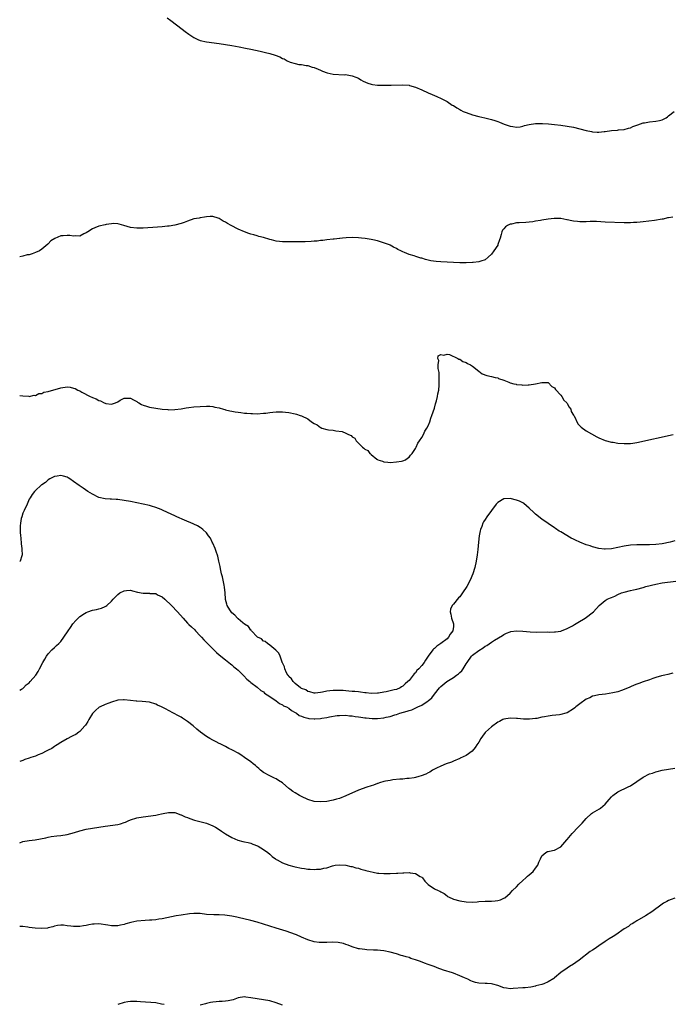
# Model space of a CAD drawing. Units: inches. Extents: x 2592000 to 2595000, y 1503000 to 1506000.
# Drawn here: x 2592000 to 2592206, y 1503961 to 1504272 of the extents above; entities that cross this region are included whole.
import ezdxf

# ---------------------------------------------------------------- set-up
doc = ezdxf.new("R2010")
doc.units = ezdxf.units.IN
doc.header["$MEASUREMENT"] = 0
doc.layers.add('LD25921503_10ft', color=41, linetype='Continuous')

msp = doc.modelspace()

# ---------------------------------------------------------------- linework, layer by layer
at = {"layer": 'LD25921503_10ft'}
for points, elevation in [([(2592046.58, 1504272.58), (2592047.71, 1504271.71), (2592051.28, 1504269), (2592052.25, 1504268.25), (2592053.39, 1504267.39), (2592055, 1504266.3), (2592056.27, 1504265.73), (2592057, 1504265.36), (2592059, 1504264.92), (2592063, 1504264.42), (2592065, 1504264.12), (2592067, 1504263.79), (2592069.37, 1504263.37), (2592071.29, 1504263), (2592073, 1504262.62), (2592076.01, 1504261.99), (2592077.63, 1504261.63), (2592079, 1504261.3), (2592080.75, 1504260.75), (2592082.19, 1504260.19), (2592083, 1504259.71), (2592083.55, 1504259.55), (2592084.47, 1504259), (2592085.46, 1504258.54), (2592087, 1504258.12), (2592088.17, 1504257.83), (2592089, 1504257.81), (2592090.48, 1504257.52), (2592091, 1504257.51), (2592092.44, 1504257), (2592093, 1504256.86), (2592094.32, 1504256.32), (2592095, 1504256.06), (2592095.71, 1504255.71), (2592097.17, 1504255.17), (2592099, 1504254.73), (2592102.55, 1504254.55), (2592103, 1504254.59), (2592103.44, 1504254.56), (2592105, 1504254.23), (2592106.24, 1504253.76), (2592107, 1504253.44), (2592107.77, 1504253), (2592108.53, 1504252.53), (2592109.94, 1504251.94), (2592111, 1504251.59), (2592111.49, 1504251.49), (2592113, 1504251.32), (2592113.3, 1504251.3), (2592115.28, 1504251.28), (2592117.31, 1504251.31), (2592121, 1504251.41), (2592123, 1504251.24), (2592123.19, 1504251.19), (2592125, 1504250.65), (2592127, 1504249.78), (2592129, 1504248.85), (2592130.32, 1504248.32), (2592131, 1504248), (2592131.73, 1504247.73), (2592133.11, 1504247.11), (2592134.46, 1504246.46), (2592135, 1504246.16), (2592136.66, 1504245), (2592137, 1504244.81), (2592138.08, 1504244.08), (2592139, 1504243.61), (2592139.37, 1504243.37), (2592140.15, 1504243), (2592141, 1504242.63), (2592143, 1504241.92), (2592145, 1504241.41), (2592146.98, 1504240.98), (2592148.59, 1504240.59), (2592149, 1504240.43), (2592150.12, 1504240.12), (2592151, 1504239.77), (2592151.58, 1504239.58), (2592153.05, 1504239), (2592155, 1504238.32), (2592155.76, 1504238.24), (2592157, 1504238.01), (2592158.16, 1504238.16), (2592159, 1504238.34), (2592159.5, 1504238.5), (2592161, 1504238.88), (2592163, 1504239.18), (2592165.19, 1504239.19), (2592167.07, 1504239.07), (2592169, 1504238.86), (2592171, 1504238.61), (2592173, 1504238.34), (2592175, 1504238.01), (2592177, 1504237.54), (2592179, 1504236.96), (2592180.62, 1504236.62), (2592181, 1504236.5), (2592182.48, 1504236.48), (2592183, 1504236.39), (2592184.63, 1504236.63), (2592185, 1504236.67), (2592187, 1504236.97), (2592188.89, 1504237.11), (2592189.17, 1504237.17), (2592191, 1504237.3), (2592192.32, 1504237.68), (2592193, 1504237.85), (2592193.73, 1504238.27), (2592195, 1504238.65), (2592195.23, 1504238.77), (2592197, 1504239.34), (2592197.38, 1504239.38), (2592199, 1504239.71), (2592201, 1504239.87), (2592202.16, 1504240.16), (2592203, 1504240.3), (2592204.22, 1504241), (2592204.68, 1504241.32), (2592205, 1504241.56), (2592206.71, 1504243)], 8470), ([(2592206.38, 1504209.62), (2592205, 1504209.38), (2592204.66, 1504209.34), (2592203.31, 1504209), (2592202.92, 1504208.92), (2592200.53, 1504208.53), (2592197, 1504208.11), (2592196.04, 1504208.04), (2592195, 1504207.91), (2592193.88, 1504207.88), (2592193, 1504207.8), (2592191.83, 1504207.83), (2592191, 1504207.81), (2592185, 1504208.06), (2592182.2, 1504208.2), (2592181, 1504208.22), (2592180.21, 1504208.21), (2592179, 1504208.15), (2592177, 1504208.12), (2592176.19, 1504208.19), (2592175, 1504208.34), (2592174.44, 1504208.44), (2592173, 1504208.79), (2592172.81, 1504208.81), (2592171, 1504209.16), (2592168.83, 1504209.17), (2592167, 1504208.94), (2592165, 1504208.62), (2592164.51, 1504208.51), (2592163, 1504208.3), (2592162.16, 1504208.16), (2592161, 1504208.03), (2592159.95, 1504207.95), (2592157.81, 1504207.81), (2592157, 1504207.78), (2592155.39, 1504207.39), (2592155, 1504207.36), (2592154.15, 1504207), (2592153.45, 1504206.55), (2592153, 1504205.91), (2592152.5, 1504205.5), (2592152.28, 1504205), (2592152.09, 1504204.09), (2592151.75, 1504203), (2592151.55, 1504202.45), (2592151.1, 1504201), (2592151, 1504200.8), (2592149.81, 1504199), (2592149, 1504197.88), (2592148.04, 1504197), (2592147, 1504196.15), (2592145.72, 1504195.72), (2592145, 1504195.45), (2592143.29, 1504195.29), (2592143, 1504195.25), (2592141, 1504195.2), (2592139, 1504195.23), (2592135, 1504195.39), (2592133, 1504195.5), (2592131.62, 1504195.62), (2592129.86, 1504195.86), (2592129, 1504196.07), (2592128.21, 1504196.21), (2592127, 1504196.62), (2592126.68, 1504196.68), (2592125.77, 1504197), (2592125.18, 1504197.18), (2592124.6, 1504197.4), (2592123, 1504197.84), (2592121.53, 1504198.47), (2592121, 1504198.64), (2592120.38, 1504199), (2592119.42, 1504199.42), (2592119, 1504199.66), (2592118.08, 1504200.08), (2592117, 1504200.73), (2592116.82, 1504200.82), (2592116.51, 1504201), (2592114.3, 1504201.7), (2592113, 1504202.08), (2592111.58, 1504202.42), (2592111, 1504202.55), (2592109.14, 1504202.87), (2592108.02, 1504203), (2592107, 1504203.09), (2592105.15, 1504203.15), (2592103.1, 1504203.1), (2592101.98, 1504203), (2592101.1, 1504202.9), (2592101, 1504202.9), (2592099.33, 1504202.67), (2592099, 1504202.65), (2592097, 1504202.42), (2592095.75, 1504202.25), (2592095, 1504202.2), (2592093.94, 1504202.06), (2592093, 1504202.01), (2592092.08, 1504201.92), (2592090.15, 1504201.85), (2592089, 1504201.85), (2592087, 1504201.82), (2592086.18, 1504201.82), (2592085, 1504201.79), (2592084.16, 1504201.84), (2592083, 1504201.84), (2592082.03, 1504201.97), (2592081, 1504202.05), (2592079.6, 1504202.4), (2592079, 1504202.52), (2592077, 1504203.14), (2592075.55, 1504203.55), (2592075, 1504203.67), (2592074, 1504204), (2592073, 1504204.19), (2592072.43, 1504204.43), (2592071, 1504204.96), (2592069, 1504205.83), (2592066.83, 1504207), (2592065.6, 1504207.6), (2592065, 1504208.03), (2592064.32, 1504208.32), (2592063, 1504209.18), (2592062.71, 1504209.29), (2592061, 1504209.83), (2592060.22, 1504209.78), (2592059, 1504209.75), (2592058.4, 1504209.6), (2592057, 1504209.42), (2592056.67, 1504209.33), (2592055, 1504209.04), (2592053, 1504208.32), (2592051.97, 1504207.97), (2592051, 1504207.58), (2592049, 1504207.08), (2592047.22, 1504206.78), (2592046.75, 1504206.75), (2592045, 1504206.55), (2592043.57, 1504206.43), (2592039, 1504206.12), (2592037, 1504206.08), (2592035, 1504206.34), (2592032.94, 1504207), (2592031.44, 1504207.44), (2592031, 1504207.5), (2592029.58, 1504207.58), (2592029, 1504207.54), (2592027.29, 1504207.29), (2592027, 1504207.23), (2592025, 1504206.72), (2592023.73, 1504206.27), (2592023, 1504205.93), (2592021.49, 1504205), (2592021, 1504204.64), (2592020.3, 1504204.3), (2592019, 1504203.58), (2592017.69, 1504203.69), (2592017, 1504203.57), (2592015.84, 1504203.84), (2592015, 1504203.84), (2592013.76, 1504203.76), (2592013, 1504203.68), (2592011.11, 1504202.89), (2592009.89, 1504202.11), (2592009, 1504201.16), (2592008.9, 1504201.1), (2592007, 1504199.45), (2592006.24, 1504199), (2592005, 1504198.4), (2592003.93, 1504198.07), (2592003, 1504197.74), (2592002.34, 1504197.66), (2592001, 1504197.3), (2592000, 1504197.13)], 8480), ([(2592000, 1504153.26), (2592001, 1504153.18), (2592002.93, 1504153.07), (2592003, 1504153.04), (2592004.59, 1504153.41), (2592005, 1504153.33), (2592006.09, 1504153.91), (2592007, 1504153.92), (2592007.68, 1504154.32), (2592009, 1504154.54), (2592009.32, 1504154.68), (2592011.24, 1504155.24), (2592013, 1504155.77), (2592015, 1504156.05), (2592015.9, 1504155.9), (2592017, 1504155.67), (2592017.48, 1504155.48), (2592018.41, 1504155), (2592019, 1504154.73), (2592019.6, 1504154.4), (2592022.31, 1504153), (2592022.77, 1504152.77), (2592023, 1504152.64), (2592024.2, 1504152.2), (2592025, 1504151.72), (2592025.58, 1504151.58), (2592026.71, 1504151), (2592027, 1504150.87), (2592027.19, 1504150.81), (2592029, 1504150.59), (2592030.24, 1504151), (2592031, 1504151.32), (2592031.78, 1504151.78), (2592033, 1504152.45), (2592035, 1504152.49), (2592035.93, 1504151.93), (2592037, 1504151.39), (2592037.22, 1504151.22), (2592037.6, 1504151), (2592038.44, 1504150.44), (2592039, 1504150.21), (2592040.08, 1504149.92), (2592041, 1504149.59), (2592043, 1504149.28), (2592044.97, 1504149.03), (2592046.85, 1504148.85), (2592047, 1504148.82), (2592049, 1504148.84), (2592051, 1504149.11), (2592052.62, 1504149.38), (2592053.48, 1504149.48), (2592055, 1504149.68), (2592057, 1504149.86), (2592059, 1504149.96), (2592060.1, 1504149.9), (2592061, 1504149.8), (2592061.6, 1504149.6), (2592063, 1504149.36), (2592064.39, 1504149), (2592064.85, 1504148.85), (2592065, 1504148.83), (2592066.42, 1504148.42), (2592067, 1504148.34), (2592068.12, 1504148.12), (2592069, 1504147.99), (2592069.91, 1504147.91), (2592071, 1504147.74), (2592071.73, 1504147.73), (2592073, 1504147.57), (2592073.59, 1504147.59), (2592075, 1504147.54), (2592077, 1504147.69), (2592077.76, 1504147.76), (2592079, 1504147.92), (2592080, 1504148), (2592081, 1504148.11), (2592082.12, 1504148.12), (2592083, 1504148.15), (2592084.02, 1504148.02), (2592085, 1504147.95), (2592087, 1504147.52), (2592087.43, 1504147.43), (2592088.56, 1504147), (2592089, 1504146.86), (2592091, 1504145.91), (2592092.21, 1504145), (2592093, 1504144.51), (2592094.01, 1504144.01), (2592095, 1504143.19), (2592095.15, 1504143.15), (2592095.43, 1504143), (2592097, 1504142.56), (2592097.53, 1504142.47), (2592099, 1504142.31), (2592099.88, 1504142.12), (2592101.91, 1504141.91), (2592103, 1504141.43), (2592103.87, 1504141), (2592104.67, 1504140.67), (2592105, 1504140.29), (2592105.83, 1504139.83), (2592106.27, 1504139), (2592108.25, 1504137), (2592108.72, 1504136.72), (2592109, 1504136.39), (2592109.95, 1504135.95), (2592110.57, 1504135), (2592110.84, 1504134.84), (2592111, 1504134.65), (2592112.79, 1504133.21), (2592113, 1504133.06), (2592113.13, 1504133), (2592114.57, 1504132.57), (2592115, 1504132.38), (2592116.3, 1504132.3), (2592117, 1504132.2), (2592119, 1504132.31), (2592120.58, 1504132.58), (2592121, 1504132.67), (2592121.88, 1504133), (2592122.48, 1504133.52), (2592123, 1504133.81), (2592123.49, 1504134.51), (2592123.95, 1504135), (2592125, 1504136.59), (2592125.21, 1504137), (2592125.74, 1504138.26), (2592126.34, 1504139), (2592127, 1504140.03), (2592127.56, 1504141), (2592127.96, 1504142.04), (2592128.64, 1504143), (2592129, 1504143.71), (2592129.54, 1504145), (2592129.87, 1504146.13), (2592130.25, 1504147), (2592131, 1504149.34), (2592131.35, 1504150.65), (2592131.47, 1504151), (2592131.65, 1504151.65), (2592132.01, 1504153), (2592132.14, 1504153.86), (2592132.37, 1504155), (2592132.52, 1504156.52), (2592132.53, 1504157), (2592132.49, 1504157.51), (2592132.54, 1504159), (2592132.52, 1504160.52), (2592132.42, 1504161), (2592132.19, 1504161.81), (2592132.2, 1504163), (2592132.4, 1504164.4), (2592132.07, 1504165), (2592132.16, 1504165.84), (2592133, 1504166.25), (2592134.02, 1504166.02), (2592135, 1504166.37), (2592135.74, 1504166.26), (2592138.37, 1504165), (2592138.76, 1504164.76), (2592139, 1504164.75), (2592140.03, 1504164.03), (2592141, 1504163.75), (2592141.45, 1504163.45), (2592142.37, 1504163), (2592143, 1504162.6), (2592145, 1504161), (2592146.14, 1504160.14), (2592147.58, 1504159.58), (2592149, 1504159.3), (2592150.21, 1504159), (2592151, 1504158.83), (2592151.28, 1504158.72), (2592153, 1504158.15), (2592154.52, 1504157.48), (2592155, 1504157.33), (2592156.15, 1504157), (2592156.83, 1504156.83), (2592157, 1504156.74), (2592158.64, 1504156.64), (2592159, 1504156.56), (2592160.68, 1504156.68), (2592161, 1504156.69), (2592163, 1504156.99), (2592165, 1504157.45), (2592165.41, 1504157.41), (2592167, 1504157.39), (2592168.16, 1504156.16), (2592169, 1504155.76), (2592169.25, 1504155.25), (2592171, 1504153.38), (2592171.27, 1504153), (2592171.87, 1504151.87), (2592172.88, 1504151), (2592173, 1504150.83), (2592173.58, 1504149.58), (2592174.07, 1504149), (2592174.27, 1504148.27), (2592175, 1504147.1), (2592175.13, 1504146.87), (2592176.31, 1504144.31), (2592177, 1504143.71), (2592177.33, 1504143.33), (2592179, 1504142.17), (2592182.29, 1504140.29), (2592183, 1504139.94), (2592185, 1504139.11), (2592187, 1504138.62), (2592187.48, 1504138.52), (2592189, 1504138.3), (2592191, 1504138.1), (2592191.85, 1504138.15), (2592193, 1504138.16), (2592193.71, 1504138.29), (2592195, 1504138.49), (2592206.46, 1504141)], 8490), ([(2592207, 1504107.39), (2592205.45, 1504107), (2592203, 1504106.5), (2592201, 1504106.26), (2592199, 1504106.2), (2592197.8, 1504106.2), (2592197, 1504106.21), (2592195, 1504106.2), (2592193, 1504106.05), (2592191, 1504105.73), (2592189, 1504105.29), (2592187, 1504104.92), (2592185, 1504104.79), (2592184.79, 1504104.79), (2592182.99, 1504104.99), (2592181, 1504105.51), (2592180.2, 1504105.8), (2592179, 1504106.19), (2592176.94, 1504107), (2592175.59, 1504107.59), (2592175, 1504107.95), (2592174.23, 1504108.23), (2592171, 1504110.24), (2592170.48, 1504110.48), (2592169.29, 1504111.29), (2592169, 1504111.55), (2592165, 1504114.23), (2592163, 1504115.85), (2592162.4, 1504116.4), (2592161, 1504117.76), (2592159.23, 1504119.23), (2592159, 1504119.37), (2592157.91, 1504119.91), (2592157, 1504120.26), (2592155, 1504120.74), (2592153, 1504120.69), (2592151, 1504119.55), (2592150.5, 1504119), (2592149, 1504117.03), (2592147.6, 1504115), (2592147, 1504114.16), (2592146.55, 1504113.45), (2592146.33, 1504113), (2592145.95, 1504111.95), (2592145.55, 1504111), (2592145.44, 1504110.56), (2592145.16, 1504109), (2592144.93, 1504107), (2592144.69, 1504104.69), (2592144.49, 1504103), (2592144.19, 1504101), (2592143.75, 1504099), (2592143.12, 1504097), (2592142.27, 1504095), (2592141.22, 1504093), (2592139.92, 1504091), (2592139, 1504089.76), (2592138.62, 1504089.38), (2592137, 1504087.38), (2592136.64, 1504087), (2592136.13, 1504085.87), (2592135.97, 1504085), (2592136.24, 1504084.24), (2592136.44, 1504083), (2592137, 1504081.27), (2592137.05, 1504081), (2592137, 1504080.42), (2592136.83, 1504079), (2592136, 1504078), (2592135.45, 1504077), (2592135, 1504076.53), (2592133, 1504074.96), (2592131.82, 1504074.18), (2592131, 1504073.39), (2592130.76, 1504073.24), (2592130.54, 1504073), (2592129.07, 1504071), (2592128.22, 1504069.78), (2592127.78, 1504069), (2592127, 1504068.11), (2592126.09, 1504067), (2592125.49, 1504066.51), (2592125, 1504065.8), (2592124.59, 1504065.41), (2592124.34, 1504065), (2592123, 1504063.36), (2592122.67, 1504063), (2592121.77, 1504062.23), (2592121, 1504061.51), (2592120.67, 1504061.33), (2592120.16, 1504061), (2592119, 1504060.52), (2592118.35, 1504060.35), (2592115.77, 1504059.77), (2592115, 1504059.67), (2592113.36, 1504059.36), (2592113, 1504059.32), (2592111, 1504059.26), (2592109.47, 1504059.47), (2592109, 1504059.48), (2592107.68, 1504059.68), (2592107, 1504059.71), (2592105.86, 1504059.86), (2592105, 1504059.9), (2592104.01, 1504060.01), (2592103, 1504060.07), (2592102.15, 1504060.15), (2592101, 1504060.2), (2592099, 1504060.18), (2592098.03, 1504060.03), (2592097, 1504059.95), (2592095.62, 1504059.62), (2592095, 1504059.56), (2592093.34, 1504059.34), (2592093, 1504059.34), (2592091.71, 1504059.72), (2592091, 1504059.85), (2592090.35, 1504060.35), (2592089, 1504060.83), (2592088.91, 1504060.91), (2592088.74, 1504061), (2592087, 1504062.39), (2592086.73, 1504062.73), (2592086.35, 1504063), (2592085.88, 1504063.88), (2592085, 1504064.62), (2592084.87, 1504064.87), (2592084.73, 1504065), (2592084.3, 1504065.7), (2592083.74, 1504067), (2592083.69, 1504067.69), (2592083, 1504068.86), (2592082.97, 1504068.97), (2592082.87, 1504069.13), (2592082.31, 1504071), (2592081.91, 1504071.91), (2592081, 1504072.82), (2592080.95, 1504072.95), (2592079, 1504074.53), (2592078.29, 1504075), (2592077.6, 1504075.6), (2592077, 1504075.8), (2592076.44, 1504076.44), (2592075.08, 1504077), (2592075, 1504077.07), (2592073.27, 1504079), (2592073.17, 1504079.17), (2592073, 1504079.25), (2592072.33, 1504080.33), (2592071, 1504081.12), (2592070.45, 1504081.55), (2592069, 1504082.76), (2592068.76, 1504083), (2592067.96, 1504083.96), (2592067, 1504084.71), (2592066.77, 1504085), (2592066.4, 1504085.6), (2592065.55, 1504087), (2592065.44, 1504087.44), (2592065, 1504088.92), (2592064.98, 1504089.02), (2592064.89, 1504091), (2592064.75, 1504092.75), (2592064.55, 1504093.45), (2592064.25, 1504095), (2592064.07, 1504096.07), (2592063.79, 1504097), (2592063.44, 1504098.56), (2592063.33, 1504099.33), (2592062.96, 1504100.96), (2592062.56, 1504102.56), (2592062.09, 1504104.09), (2592061.72, 1504105), (2592061, 1504106.71), (2592060.84, 1504107), (2592060.23, 1504108.23), (2592059.64, 1504109), (2592059, 1504109.94), (2592057.82, 1504111), (2592057.38, 1504111.38), (2592057, 1504111.65), (2592056.16, 1504112.16), (2592055, 1504112.69), (2592054.8, 1504112.8), (2592052.04, 1504113.96), (2592049.67, 1504115), (2592049, 1504115.3), (2592047.85, 1504115.85), (2592045.35, 1504117), (2592045.12, 1504117.12), (2592044.73, 1504117.27), (2592043, 1504117.99), (2592041.65, 1504118.35), (2592041, 1504118.56), (2592039, 1504119), (2592037, 1504119.41), (2592035, 1504119.81), (2592033, 1504120.19), (2592031, 1504120.47), (2592030.5, 1504120.5), (2592029, 1504120.56), (2592028.59, 1504120.59), (2592027, 1504120.67), (2592025, 1504121.15), (2592023, 1504122.13), (2592021.58, 1504123), (2592020.02, 1504124.02), (2592018.84, 1504124.84), (2592017, 1504126.19), (2592015.82, 1504127), (2592015.32, 1504127.32), (2592015, 1504127.48), (2592013.85, 1504127.85), (2592013, 1504128.05), (2592011.89, 1504127.89), (2592011, 1504127.73), (2592009.52, 1504127), (2592009, 1504126.63), (2592008.13, 1504125.87), (2592007, 1504125.11), (2592006.81, 1504125), (2592005, 1504123.34), (2592004.65, 1504123), (2592003.94, 1504122.06), (2592003.31, 1504121), (2592003, 1504120.53), (2592002.35, 1504119), (2592001.38, 1504117), (2592001, 1504116.15), (2592000.64, 1504115), (2592000.52, 1504114.52), (2592000.22, 1504113), (2592000.16, 1504112.16), (2592000.11, 1504111), (2592000.18, 1504110.18), (2592000.25, 1504109), (2592000.33, 1504108.33), (2592000.49, 1504106.49), (2592000.68, 1504105), (2592000.66, 1504104.66), (2592000.81, 1504103), (2592000.65, 1504102.65), (2592000.12, 1504101), (2592000, 1504100.88)], 8500), ([(2592000, 1504060.27), (2592000.58, 1504060.58), (2592001, 1504060.85), (2592001.17, 1504061), (2592002.07, 1504061.93), (2592003, 1504062.63), (2592003.36, 1504063), (2592005.07, 1504065), (2592005.82, 1504066.18), (2592006.29, 1504067), (2592007.3, 1504069), (2592007.94, 1504070.06), (2592008.46, 1504071), (2592009, 1504071.73), (2592010.17, 1504073), (2592011, 1504073.76), (2592011.67, 1504074.33), (2592012.34, 1504075), (2592013, 1504075.69), (2592013.99, 1504077), (2592015.31, 1504079), (2592016.04, 1504080.04), (2592016.82, 1504081.18), (2592017.74, 1504082.26), (2592018.51, 1504083), (2592019, 1504083.51), (2592020.44, 1504084.44), (2592021, 1504084.83), (2592021.54, 1504085), (2592023, 1504085.51), (2592024.26, 1504085.74), (2592025, 1504085.92), (2592025.82, 1504086.18), (2592027, 1504086.65), (2592027.22, 1504086.78), (2592027.52, 1504087), (2592029, 1504088.39), (2592029.49, 1504089), (2592031, 1504090.51), (2592031.67, 1504091), (2592033, 1504091.63), (2592033.71, 1504091.71), (2592035, 1504091.8), (2592035.65, 1504091.65), (2592037.24, 1504091.24), (2592039, 1504090.86), (2592041, 1504090.87), (2592041.16, 1504090.84), (2592043, 1504090.75), (2592043.58, 1504090.42), (2592045, 1504089.74), (2592045.86, 1504089), (2592047.95, 1504087), (2592049.87, 1504085), (2592051.61, 1504083), (2592053, 1504081.47), (2592053.42, 1504081), (2592054.29, 1504080.29), (2592055.28, 1504079.28), (2592055.5, 1504079), (2592057, 1504077.48), (2592057.42, 1504077), (2592058.2, 1504076.2), (2592059.31, 1504075), (2592061, 1504073.28), (2592061.3, 1504073), (2592062.22, 1504072.22), (2592063, 1504071.46), (2592065, 1504069.84), (2592066.07, 1504069), (2592066.6, 1504068.6), (2592067, 1504068.24), (2592067.69, 1504067.69), (2592068.5, 1504067), (2592069, 1504066.54), (2592070.81, 1504064.81), (2592071.8, 1504063.8), (2592072.71, 1504063), (2592073, 1504062.75), (2592075, 1504061.18), (2592076.2, 1504060.2), (2592077, 1504059.72), (2592077.33, 1504059.33), (2592079, 1504058.28), (2592081, 1504056.94), (2592082.04, 1504056.04), (2592083, 1504055.7), (2592083.38, 1504055.38), (2592084.25, 1504055), (2592085, 1504054.56), (2592085.82, 1504053.82), (2592087, 1504053.25), (2592087.42, 1504053), (2592088.3, 1504052.3), (2592089, 1504052.06), (2592089.73, 1504051.73), (2592091, 1504051.44), (2592091.38, 1504051.38), (2592093, 1504051.24), (2592093.26, 1504051.26), (2592095, 1504051.34), (2592095.44, 1504051.44), (2592097, 1504051.66), (2592097.88, 1504051.88), (2592100.25, 1504052.25), (2592101, 1504052.33), (2592103, 1504052.35), (2592104.2, 1504052.2), (2592105, 1504052.16), (2592105.98, 1504051.97), (2592107, 1504051.88), (2592107.73, 1504051.73), (2592109, 1504051.59), (2592109.51, 1504051.51), (2592111.37, 1504051.37), (2592113, 1504051.37), (2592115, 1504051.57), (2592115.76, 1504051.76), (2592117, 1504052.01), (2592118.48, 1504052.48), (2592119, 1504052.62), (2592120.09, 1504053), (2592122.39, 1504053.61), (2592123, 1504053.84), (2592123.91, 1504054.09), (2592125.74, 1504055), (2592127, 1504055.59), (2592128.74, 1504056.74), (2592129, 1504056.88), (2592130.18, 1504057.82), (2592131, 1504059.03), (2592132.61, 1504061), (2592133, 1504061.39), (2592134.95, 1504063), (2592137, 1504064.24), (2592138, 1504065), (2592138.6, 1504065.4), (2592139, 1504065.89), (2592139.65, 1504066.35), (2592140.06, 1504067), (2592141, 1504068.55), (2592141.38, 1504069), (2592142.76, 1504071), (2592143, 1504071.3), (2592145, 1504072.85), (2592146.37, 1504073.63), (2592147, 1504074.13), (2592147.57, 1504074.43), (2592149, 1504075.38), (2592150.03, 1504076.03), (2592152.49, 1504077.51), (2592153, 1504077.85), (2592153.77, 1504078.23), (2592155, 1504078.73), (2592155.21, 1504078.79), (2592157, 1504079.04), (2592159, 1504078.94), (2592161.3, 1504078.7), (2592163.38, 1504078.62), (2592166.65, 1504078.65), (2592167.38, 1504078.62), (2592169, 1504078.66), (2592169.31, 1504078.69), (2592171, 1504078.94), (2592171.18, 1504079), (2592173, 1504079.77), (2592174.61, 1504080.61), (2592175.32, 1504081), (2592176.32, 1504081.68), (2592178.68, 1504083), (2592181.3, 1504085), (2592183.07, 1504087), (2592185, 1504088.61), (2592185.57, 1504089), (2592186.62, 1504089.38), (2592187, 1504089.56), (2592188.03, 1504089.97), (2592189, 1504090.48), (2592190.11, 1504091), (2592191, 1504091.25), (2592193, 1504091.73), (2592193.92, 1504091.92), (2592195, 1504092.19), (2592197, 1504092.74), (2592197.78, 1504093), (2592201, 1504093.76), (2592203, 1504094.12), (2592207.27, 1504094.73)], 8510), ([(2592206.34, 1504065.66), (2592204.79, 1504065.21), (2592203.77, 1504065), (2592202.76, 1504064.76), (2592201, 1504064.29), (2592199.97, 1504063.97), (2592199, 1504063.59), (2592197, 1504062.91), (2592195.62, 1504062.38), (2592195, 1504062.2), (2592194.15, 1504061.85), (2592193, 1504061.35), (2592192.75, 1504061.25), (2592191, 1504060.44), (2592190.13, 1504060.13), (2592189, 1504059.79), (2592187.4, 1504059.4), (2592185.04, 1504059.04), (2592183, 1504058.83), (2592181.55, 1504058.45), (2592181, 1504058.38), (2592180.12, 1504057.88), (2592179, 1504057.41), (2592177, 1504055.98), (2592175.71, 1504055), (2592175.34, 1504054.66), (2592175, 1504054.4), (2592173, 1504053.15), (2592172.56, 1504053), (2592171, 1504052.55), (2592170.53, 1504052.53), (2592168.23, 1504052.23), (2592167, 1504052.11), (2592165.84, 1504051.84), (2592165, 1504051.73), (2592163.34, 1504051.34), (2592163, 1504051.29), (2592161.1, 1504051.1), (2592159.16, 1504051.16), (2592157.29, 1504051.29), (2592157, 1504051.32), (2592155, 1504051.39), (2592153, 1504051.14), (2592152.66, 1504051), (2592151.6, 1504050.4), (2592151, 1504050.16), (2592149, 1504048.73), (2592147.11, 1504047), (2592147, 1504046.88), (2592146.26, 1504045.74), (2592145.68, 1504045), (2592145, 1504043.85), (2592144.46, 1504043), (2592143.87, 1504042.14), (2592142.94, 1504041.06), (2592141, 1504039.63), (2592139.2, 1504038.8), (2592139, 1504038.69), (2592137, 1504037.85), (2592136.42, 1504037.58), (2592134.7, 1504037), (2592133, 1504036.31), (2592131.65, 1504035.65), (2592131, 1504035.3), (2592130.46, 1504035), (2592129.58, 1504034.42), (2592129, 1504034.15), (2592128.26, 1504033.74), (2592126.81, 1504033.19), (2592126.05, 1504033), (2592125, 1504032.68), (2592124.65, 1504032.65), (2592123, 1504032.37), (2592122.34, 1504032.34), (2592121, 1504032.2), (2592120.14, 1504032.15), (2592117.93, 1504031.93), (2592117, 1504031.81), (2592115.54, 1504031.54), (2592115, 1504031.42), (2592113.71, 1504031), (2592113.19, 1504030.81), (2592113, 1504030.77), (2592111.76, 1504030.24), (2592111, 1504030.07), (2592109.65, 1504029.65), (2592107, 1504028.66), (2592103, 1504026.87), (2592101, 1504026.1), (2592100.11, 1504025.89), (2592099, 1504025.54), (2592098.53, 1504025.47), (2592097, 1504025.14), (2592095, 1504024.98), (2592093, 1504025.13), (2592091, 1504025.72), (2592089, 1504026.67), (2592088.38, 1504027), (2592087, 1504027.83), (2592086.28, 1504028.28), (2592085.32, 1504029), (2592085, 1504029.26), (2592083.02, 1504031.02), (2592081.8, 1504031.8), (2592081, 1504032.26), (2592080.52, 1504032.52), (2592079, 1504033.2), (2592077, 1504034.33), (2592076.1, 1504035), (2592075.52, 1504035.52), (2592075, 1504035.96), (2592074.46, 1504036.46), (2592073.75, 1504037), (2592073, 1504037.64), (2592071.06, 1504039.06), (2592069.88, 1504039.88), (2592069, 1504040.37), (2592068.61, 1504040.61), (2592067.82, 1504041), (2592067, 1504041.44), (2592066.12, 1504041.88), (2592065, 1504042.47), (2592063.92, 1504043), (2592063.32, 1504043.32), (2592063, 1504043.48), (2592062.02, 1504044.02), (2592061, 1504044.52), (2592060.1, 1504045), (2592059, 1504045.68), (2592057.1, 1504047), (2592055.98, 1504047.98), (2592054.77, 1504049), (2592053, 1504050.4), (2592051.48, 1504051.48), (2592051, 1504051.73), (2592050.22, 1504052.22), (2592047, 1504053.91), (2592046.24, 1504054.24), (2592045, 1504054.9), (2592044.77, 1504055), (2592043.58, 1504055.58), (2592043, 1504055.88), (2592041, 1504056.48), (2592038.73, 1504056.73), (2592037, 1504056.8), (2592036.83, 1504056.83), (2592035, 1504057), (2592033, 1504057.23), (2592032.8, 1504057.2), (2592031, 1504057.08), (2592029, 1504056.48), (2592028.19, 1504056.19), (2592027, 1504055.72), (2592025.4, 1504055), (2592025.14, 1504054.86), (2592025, 1504054.77), (2592024.02, 1504053.98), (2592023.09, 1504053), (2592023, 1504052.89), (2592021.89, 1504051), (2592021.57, 1504050.43), (2592021, 1504049.58), (2592020.78, 1504049.22), (2592020.61, 1504049), (2592019, 1504047.24), (2592018.69, 1504047), (2592017.69, 1504046.31), (2592017, 1504045.99), (2592016.39, 1504045.61), (2592015, 1504044.96), (2592013, 1504043.75), (2592011.81, 1504043), (2592011.33, 1504042.67), (2592011, 1504042.5), (2592010.11, 1504041.89), (2592009, 1504041.32), (2592008.8, 1504041.2), (2592008.38, 1504041), (2592007, 1504040.29), (2592005.84, 1504039.84), (2592005, 1504039.48), (2592003.5, 1504039), (2592003, 1504038.8), (2592001.64, 1504038.36), (2592001, 1504038.09), (2592000, 1504037.72)], 8520), ([(2592000, 1504012.13), (2592001, 1504012.47), (2592003, 1504012.85), (2592004.93, 1504013.07), (2592008.3, 1504013.7), (2592009, 1504013.88), (2592009.96, 1504014.04), (2592011.71, 1504014.29), (2592013, 1504014.4), (2592015, 1504014.7), (2592017.34, 1504015.34), (2592019, 1504015.89), (2592021, 1504016.39), (2592023, 1504016.72), (2592025.01, 1504017), (2592027, 1504017.37), (2592031, 1504017.87), (2592031.89, 1504018.11), (2592033, 1504018.46), (2592033.39, 1504018.61), (2592034.28, 1504019), (2592035, 1504019.34), (2592037, 1504019.96), (2592039, 1504020.27), (2592043, 1504020.83), (2592043.87, 1504021), (2592044.77, 1504021.23), (2592045.3, 1504021.3), (2592047, 1504021.69), (2592048.32, 1504021.68), (2592049, 1504021.62), (2592050.9, 1504020.9), (2592051, 1504020.88), (2592052.27, 1504020.27), (2592053, 1504020.04), (2592053.75, 1504019.75), (2592055.26, 1504019.26), (2592059, 1504018.25), (2592061, 1504017.49), (2592061.88, 1504017), (2592063, 1504016.27), (2592063.74, 1504015.74), (2592065, 1504014.92), (2592067, 1504013.74), (2592068.93, 1504012.93), (2592070.52, 1504012.52), (2592071, 1504012.44), (2592072.14, 1504012.14), (2592073, 1504011.94), (2592073.69, 1504011.69), (2592075.11, 1504011.11), (2592075.33, 1504011), (2592077, 1504010.03), (2592078.4, 1504009), (2592079, 1504008.51), (2592079.78, 1504007.78), (2592080.77, 1504007), (2592081, 1504006.85), (2592081.29, 1504006.71), (2592083, 1504005.8), (2592085, 1504005.08), (2592086.6, 1504004.6), (2592087, 1504004.5), (2592089, 1504004.06), (2592089.93, 1504003.93), (2592091, 1504003.76), (2592091.74, 1504003.74), (2592093, 1504003.64), (2592093.74, 1504003.74), (2592095, 1504003.76), (2592096.1, 1504004.1), (2592097, 1504004.21), (2592098.86, 1504004.86), (2592099.7, 1504005), (2592101, 1504005.15), (2592103, 1504005.02), (2592104.65, 1504004.65), (2592105, 1504004.6), (2592106.22, 1504004.22), (2592107, 1504004.04), (2592107.77, 1504003.77), (2592109, 1504003.5), (2592109.38, 1504003.38), (2592113, 1504002.55), (2592113.49, 1504002.51), (2592115, 1504002.36), (2592115.6, 1504002.4), (2592117, 1504002.42), (2592119, 1504002.51), (2592119.48, 1504002.52), (2592121, 1504002.63), (2592121.37, 1504002.63), (2592123, 1504002.73), (2592123.34, 1504002.66), (2592125, 1504002.38), (2592126.54, 1504001.46), (2592127, 1504001.2), (2592127.23, 1504001), (2592128, 1504000), (2592129, 1503998.95), (2592131, 1503997.59), (2592132.24, 1503997), (2592132.78, 1503996.78), (2592133, 1503996.64), (2592134.1, 1503996.1), (2592135, 1503995.3), (2592135.19, 1503995.19), (2592135.45, 1503995), (2592137, 1503994.31), (2592139, 1503993.8), (2592141, 1503993.49), (2592143, 1503993.4), (2592144.52, 1503993.48), (2592145, 1503993.53), (2592147, 1503993.63), (2592149, 1503993.66), (2592150.25, 1503993.75), (2592151, 1503993.89), (2592151.91, 1503994.09), (2592153, 1503994.61), (2592153.25, 1503994.75), (2592155, 1503996.22), (2592155.71, 1503997), (2592157, 1503998.24), (2592157.69, 1503999), (2592159, 1504000.2), (2592159.92, 1504001), (2592160.47, 1504001.53), (2592161, 1504001.95), (2592162.19, 1504003), (2592163, 1504004.08), (2592163.66, 1504005), (2592164.01, 1504005.99), (2592164.55, 1504007), (2592165, 1504008.03), (2592166.2, 1504009), (2592166.7, 1504009.3), (2592167, 1504009.39), (2592168.3, 1504009.7), (2592169, 1504009.75), (2592171, 1504010.83), (2592172.85, 1504013), (2592173, 1504013.15), (2592174.57, 1504015), (2592176.47, 1504017), (2592177, 1504017.59), (2592177.72, 1504018.28), (2592179, 1504019.79), (2592180.68, 1504021.32), (2592181, 1504021.54), (2592183.19, 1504022.81), (2592183.44, 1504023), (2592185, 1504024.28), (2592185.62, 1504025), (2592186.27, 1504025.73), (2592187, 1504026.6), (2592187.19, 1504026.81), (2592187.4, 1504027), (2592189, 1504028.15), (2592192.25, 1504029.75), (2592193, 1504030.09), (2592195, 1504031.41), (2592197, 1504032.82), (2592199, 1504033.82), (2592199.92, 1504034.08), (2592201, 1504034.49), (2592201.42, 1504034.58), (2592203, 1504035.01), (2592205, 1504035.38), (2592207, 1504035.69)], 8530), ([(2592207, 1503994.63), (2592205.82, 1503994.18), (2592205, 1503993.9), (2592204.43, 1503993.57), (2592203.36, 1503993), (2592203, 1503992.77), (2592199.7, 1503990.3), (2592197.65, 1503989), (2592195, 1503987.45), (2592194.31, 1503987), (2592193.49, 1503986.5), (2592193, 1503986.25), (2592192.29, 1503985.71), (2592191, 1503984.88), (2592188.28, 1503983), (2592187.5, 1503982.5), (2592186.24, 1503981.76), (2592185, 1503980.92), (2592183, 1503979.53), (2592181.47, 1503978.53), (2592181, 1503978.15), (2592180.27, 1503977.73), (2592176.72, 1503975), (2592175.69, 1503974.31), (2592175, 1503973.78), (2592173.73, 1503973), (2592173, 1503972.53), (2592171, 1503971.16), (2592169, 1503969.48), (2592168.73, 1503969.27), (2592167, 1503968.15), (2592165.61, 1503967.61), (2592165, 1503967.4), (2592163.09, 1503966.91), (2592163, 1503966.87), (2592161.48, 1503966.52), (2592159.73, 1503966.27), (2592159, 1503966.28), (2592155.92, 1503966.08), (2592155, 1503965.99), (2592153.84, 1503966.16), (2592153, 1503966.32), (2592151.08, 1503967.08), (2592149.5, 1503967.5), (2592149, 1503967.61), (2592147.68, 1503967.68), (2592147, 1503967.69), (2592145, 1503967.79), (2592144.03, 1503968.03), (2592143, 1503968.34), (2592142.53, 1503968.53), (2592141.61, 1503969), (2592141, 1503969.24), (2592140.56, 1503969.44), (2592139, 1503970.09), (2592137, 1503970.9), (2592136.74, 1503971), (2592133.89, 1503971.89), (2592133, 1503972.23), (2592132.4, 1503972.4), (2592130.9, 1503973), (2592129, 1503973.68), (2592127.9, 1503974.1), (2592126.57, 1503974.57), (2592125, 1503975.18), (2592123.61, 1503975.61), (2592123, 1503975.84), (2592122.08, 1503976.08), (2592121, 1503976.43), (2592120.54, 1503976.54), (2592118.99, 1503977.01), (2592117, 1503977.53), (2592115, 1503977.96), (2592113.94, 1503978.06), (2592113, 1503978.19), (2592111.78, 1503978.22), (2592109.65, 1503978.35), (2592109, 1503978.36), (2592107.38, 1503978.62), (2592107, 1503978.64), (2592105, 1503979.24), (2592103.74, 1503979.74), (2592103, 1503980), (2592102.28, 1503980.28), (2592100.64, 1503980.64), (2592098.71, 1503980.71), (2592097, 1503980.62), (2592095, 1503980.63), (2592094.66, 1503980.66), (2592093, 1503980.87), (2592091, 1503981.43), (2592089, 1503982.27), (2592087.46, 1503983), (2592087.14, 1503983.14), (2592085.71, 1503983.71), (2592084.22, 1503984.22), (2592081, 1503985.1), (2592079, 1503985.73), (2592077, 1503986.42), (2592075.02, 1503987.02), (2592073, 1503987.55), (2592069, 1503988.51), (2592068.58, 1503988.58), (2592067, 1503988.91), (2592064.78, 1503989.22), (2592063, 1503989.3), (2592061.3, 1503989.3), (2592059, 1503989.5), (2592057, 1503989.73), (2592055, 1503989.76), (2592053.63, 1503989.63), (2592051, 1503989.26), (2592049.4, 1503989), (2592045, 1503988.11), (2592043.98, 1503987.98), (2592043, 1503987.81), (2592041.72, 1503987.72), (2592041, 1503987.63), (2592039.59, 1503987.59), (2592037, 1503987.35), (2592035.07, 1503986.93), (2592033.51, 1503986.49), (2592033, 1503986.3), (2592031.89, 1503986.11), (2592031, 1503985.9), (2592030.07, 1503985.93), (2592029, 1503985.93), (2592027.89, 1503986.11), (2592025, 1503986.53), (2592023.56, 1503986.44), (2592023, 1503986.43), (2592021.85, 1503986.15), (2592021, 1503986), (2592020.17, 1503985.83), (2592019, 1503985.65), (2592018.33, 1503985.67), (2592017, 1503985.63), (2592016.18, 1503985.82), (2592015, 1503985.88), (2592013.86, 1503986.14), (2592013, 1503986.1), (2592011.97, 1503986.03), (2592011, 1503985.79), (2592010.43, 1503985.57), (2592009, 1503985.22), (2592008.84, 1503985.16), (2592006.99, 1503985.01), (2592004.86, 1503985.14), (2592003, 1503985.39), (2592002.58, 1503985.42), (2592001, 1503985.64), (2592000, 1503985.71)], 8540), ([(2592045.64, 1503961), (2592044.81, 1503961.19), (2592043, 1503961.53), (2592038.15, 1503961.85), (2592037, 1503962), (2592036.03, 1503961.97), (2592035, 1503962), (2592034.16, 1503961.84), (2592033, 1503961.65), (2592031, 1503961.08)], 8550), ([(2592083, 1503960.87), (2592081, 1503961.53), (2592079, 1503962.16), (2592077, 1503962.54), (2592075, 1503962.8), (2592073, 1503963.19), (2592071.4, 1503963.4), (2592071, 1503963.42), (2592069, 1503963.1), (2592067.46, 1503962.54), (2592065.83, 1503962.17), (2592065, 1503962.08), (2592063.98, 1503962.02), (2592063, 1503961.99), (2592062.08, 1503961.92), (2592061, 1503961.81), (2592060.3, 1503961.7), (2592059, 1503961.35), (2592058.7, 1503961.3), (2592057, 1503960.82)], 8550)]:
    msp.add_lwpolyline(points, dxfattribs=dict(at, elevation=elevation))

doc.saveas('drawing.dxf')
